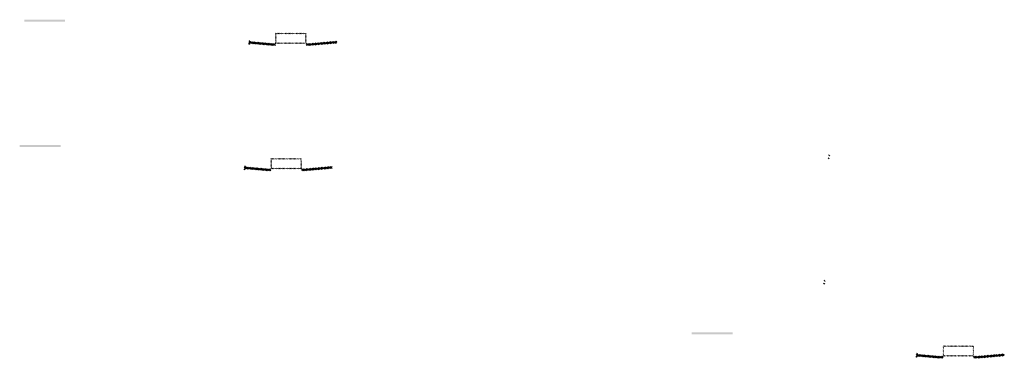
# Model space of a CAD drawing. Units: millimetres. Extents: x 2495 to 457407, y -66327 to 116139.
# Drawn here: x 219784 to 224608, y 69694 to 71354 of the extents above; entities that cross this region are included whole.
import ezdxf

# ---------------------------------------------------------------- set-up
doc = ezdxf.new("R2010")
doc.units = ezdxf.units.MM
doc.header["$MEASUREMENT"] = 0
doc.layers.add('hatch', color=7, linetype='Continuous', lineweight=15)
pattern_1 = [(45, (224193.8205, 69536.564), (-3.367596, 3.367596), [])]
pattern_2 = [(45, (220901.169, 70455.6263), (-3.367596, 3.367596), [])]
pattern_3 = [(45, (220923.6185, 71069.9284), (-3.367596, 3.367596), [])]

msp = doc.modelspace()

# ---------------------------------------------------------------- hatches: boundary and pattern name
at = {"layer": 'hatch'}
h = msp.add_hatch(dxfattribs=at)
h.set_pattern_fill('DOTS', color=256, style=0)
h.set_pattern_definition([(0, (220923.6185, 71069.9284), (0.79375, 1.5875), [0, -1.5875])])
h.paths.add_polyline_path([(220006.67, 71344.09), (220006.67, 71354.09), (219906.67, 71354.09), (219906.67, 71344.09)])
h.paths.add_polyline_path([(219906.67, 71344.09), (219906.67, 71354.09), (219806.67, 71354.09), (219806.67, 71344.09)])
h = msp.add_hatch(dxfattribs=at)
h.set_pattern_fill('ANSI31', color=256, scale=1.5, style=0)
h.set_pattern_definition(pattern_3)
edge = h.paths.add_edge_path(flags=16)
edge.add_line((221042.87, 71240.76), (221182.87, 71240.76))
edge.add_arc((221182.87, 71242.76), 2, 270, 360)
edge.add_line((221184.87, 71242.76), (221184.87, 71282.76))
edge.add_arc((221182.87, 71282.76), 2, 0, 90)
edge.add_line((221182.87, 71284.76), (221042.87, 71284.76))
edge.add_arc((221042.87, 71282.76), 2, 90, 180)
edge.add_line((221040.87, 71282.76), (221040.87, 71242.76))
edge.add_arc((221042.87, 71242.76), 2, 180, 270)
edge = h.paths.add_edge_path()
edge.add_line((221039.87, 71237.76), (221185.87, 71237.76))
edge.add_arc((221185.87, 71239.76), 2, 270, 360)
edge.add_line((221187.87, 71239.76), (221187.87, 71285.76))
edge.add_arc((221185.87, 71285.76), 2, 0, 90)
edge.add_line((221185.87, 71287.76), (221039.87, 71287.76))
edge.add_arc((221039.87, 71285.76), 2, 90, 180)
edge.add_line((221037.87, 71285.76), (221037.87, 71239.76))
edge.add_arc((221039.87, 71239.76), 2, 180, 270)
h = msp.add_hatch(dxfattribs=at)
h.set_pattern_fill('ANSI31', color=256, scale=0.75, style=0)
h.set_pattern_definition([(45, (220923.6185, 71069.9284), (-1.683798, 1.683798), [])])
h.paths.add_polyline_path([(220909.43, 71252.76), (220908.2, 71247.22), (220913.94, 71246.72, 0.3811783)])
h.paths.add_polyline_path([(220911.29, 71236.91), (220906.02, 71237.37), (220904.9, 71232.32, 0.4589276)])
h = msp.add_hatch(dxfattribs=at)
h.set_pattern_fill('ANSI31', color=256, scale=1.5, style=0)
h.set_pattern_definition(pattern_3)
h.paths.add_polyline_path([(221037.87, 71237.23), (221022.87, 71237.23), (220908.3, 71247.21), (220906.12, 71237.37), (221021.99, 71227.23), (221037.87, 71227.23)])
h.paths.add_polyline_path([(221338.23, 71238.99), (221337.35, 71248.99), (221202.87, 71237.23), (221187.87, 71237.23), (221187.87, 71227.23), (221203.74, 71227.23)])
h = msp.add_hatch(dxfattribs=at)
h.set_pattern_fill('DOTS', color=256, style=0)
h.set_pattern_definition([(0, (220901.1689, 70455.6263), (0.79375, 1.5875), [0, -1.5875])])
h.paths.add_polyline_path([(219984.22, 70729.79), (219984.22, 70739.79), (219884.22, 70739.79), (219884.22, 70729.79)])
h.paths.add_polyline_path([(219884.22, 70729.79), (219884.22, 70739.79), (219784.22, 70739.79), (219784.22, 70729.79)])
h = msp.add_hatch(dxfattribs=at)
h.set_pattern_fill('ANSI31', color=256, scale=0.75, style=0)
h.set_pattern_definition([(45, (223763.2458, 70509.5463), (-1.683798, 1.683798), [])])
h.paths.add_polyline_path([(223749.05, 70692.38), (223747.83, 70686.84), (223753.56, 70686.34, 0.3811783)])
h.paths.add_polyline_path([(223750.92, 70676.53), (223745.64, 70676.99), (223744.52, 70671.93, 0.4589276)])
h = msp.add_hatch(dxfattribs=at)
h.set_pattern_fill('ANSI31', color=256, scale=0.75, style=0)
h.set_pattern_definition([(45, (220901.169, 70455.6263), (-1.683798, 1.683798), [])])
h.paths.add_polyline_path([(220886.98, 70638.46), (220885.75, 70632.92), (220891.49, 70632.42, 0.3811783)])
h.paths.add_polyline_path([(220888.84, 70622.61), (220883.57, 70623.07), (220882.45, 70618.01, 0.4589276)])
h = msp.add_hatch(dxfattribs=at)
h.set_pattern_fill('ANSI31', color=256, scale=1.5, style=0)
h.set_pattern_definition(pattern_2)
h.paths.add_polyline_path([(221015.42, 70622.93), (221000.42, 70622.93), (220885.85, 70632.91), (220883.67, 70623.06), (220999.54, 70612.93), (221015.42, 70612.93)])
h.paths.add_polyline_path([(221315.78, 70624.69), (221314.9, 70634.69), (221180.42, 70622.93), (221165.42, 70622.93), (221165.42, 70612.93), (221181.29, 70612.93)])
h = msp.add_hatch(dxfattribs=at)
h.set_pattern_fill('ANSI31', color=256, scale=1.5, style=0)
h.set_pattern_definition(pattern_2)
edge = h.paths.add_edge_path(flags=16)
edge.add_line((221020.42, 70626.45), (221160.42, 70626.45))
edge.add_arc((221160.42, 70628.45), 2, 270, 360)
edge.add_line((221162.42, 70628.45), (221162.42, 70668.45))
edge.add_arc((221160.42, 70668.45), 2, 0, 90)
edge.add_line((221160.42, 70670.45), (221020.42, 70670.45))
edge.add_arc((221020.42, 70668.45), 2, 90, 180)
edge.add_line((221018.42, 70668.45), (221018.42, 70628.45))
edge.add_arc((221020.42, 70628.45), 2, 180, 270)
edge = h.paths.add_edge_path()
edge.add_line((221017.42, 70623.45), (221163.42, 70623.45))
edge.add_arc((221163.42, 70625.45), 2, 270, 360)
edge.add_line((221165.42, 70625.45), (221165.42, 70671.45))
edge.add_arc((221163.42, 70671.45), 2, 0, 90)
edge.add_line((221163.42, 70673.45), (221017.42, 70673.45))
edge.add_arc((221017.42, 70671.45), 2, 90, 180)
edge.add_line((221015.42, 70671.45), (221015.42, 70625.45))
edge.add_arc((221017.42, 70625.45), 2, 180, 270)
h = msp.add_hatch(dxfattribs=at)
h.set_pattern_fill('ANSI31', color=256, scale=0.75, style=0)
h.set_pattern_definition([(45, (223740.7962, 69895.2442), (-1.683798, 1.683798), [])])
h.paths.add_polyline_path([(223726.61, 70078.08), (223725.38, 70072.54), (223731.11, 70072.04, 0.3811783)])
h.paths.add_polyline_path([(223728.47, 70062.23), (223723.19, 70062.69), (223722.07, 70057.63, 0.4589276)])
h = msp.add_hatch(dxfattribs=at)
h.set_pattern_fill('DOTS', color=256, style=0)
h.set_pattern_definition([(0, (224193.8205, 69536.5638), (0.79375, 1.5875), [0, -1.5875])])
h.paths.add_polyline_path([(223276.87, 69810.73), (223276.87, 69820.73), (223176.87, 69820.73), (223176.87, 69810.73)])
h.paths.add_polyline_path([(223176.87, 69810.73), (223176.87, 69820.73), (223076.87, 69820.73), (223076.87, 69810.73)])
h = msp.add_hatch(dxfattribs=at)
h.set_pattern_fill('ANSI31', color=256, scale=0.75, style=0)
h.set_pattern_definition([(45, (224193.8205, 69536.5638), (-1.683798, 1.683798), [])])
h.paths.add_polyline_path([(224179.63, 69719.4), (224178.4, 69713.86), (224184.14, 69713.36, 0.3811783)])
h.paths.add_polyline_path([(224181.49, 69703.55), (224176.22, 69704.01), (224175.1, 69698.95, 0.4589276)])
h = msp.add_hatch(dxfattribs=at)
h.set_pattern_fill('ANSI31', color=256, scale=1.5, style=0)
h.set_pattern_definition(pattern_1)
h.paths.add_polyline_path([(224308.07, 69703.86), (224293.07, 69703.86), (224178.5, 69713.85), (224176.32, 69704), (224292.19, 69693.86), (224308.07, 69693.86)])
h.paths.add_polyline_path([(224608.43, 69705.63), (224607.56, 69715.63), (224473.07, 69703.86), (224458.07, 69703.86), (224458.07, 69693.86), (224473.94, 69693.86)])
h = msp.add_hatch(dxfattribs=at)
h.set_pattern_fill('ANSI31', color=256, scale=1.5, style=0)
h.set_pattern_definition(pattern_1)
edge = h.paths.add_edge_path(flags=16)
edge.add_line((224313.07, 69707.39), (224453.07, 69707.39))
edge.add_arc((224453.07, 69709.39), 2, 270, 360)
edge.add_line((224455.07, 69709.39), (224455.07, 69749.39))
edge.add_arc((224453.07, 69749.39), 2, 0, 90)
edge.add_line((224453.07, 69751.39), (224313.07, 69751.39))
edge.add_arc((224313.07, 69749.39), 2, 90, 180)
edge.add_line((224311.07, 69749.39), (224311.07, 69709.39))
edge.add_arc((224313.07, 69709.39), 2, 180, 270)
edge = h.paths.add_edge_path()
edge.add_line((224310.07, 69704.39), (224456.07, 69704.39))
edge.add_arc((224456.07, 69706.39), 2, 270, 360)
edge.add_line((224458.07, 69706.39), (224458.07, 69752.39))
edge.add_arc((224456.07, 69752.39), 2, 0, 90)
edge.add_line((224456.07, 69754.39), (224310.07, 69754.39))
edge.add_arc((224310.07, 69752.39), 2, 90, 180)
edge.add_line((224308.07, 69752.39), (224308.07, 69706.39))
edge.add_arc((224310.07, 69706.39), 2, 180, 270)

doc.saveas('drawing.dxf')
